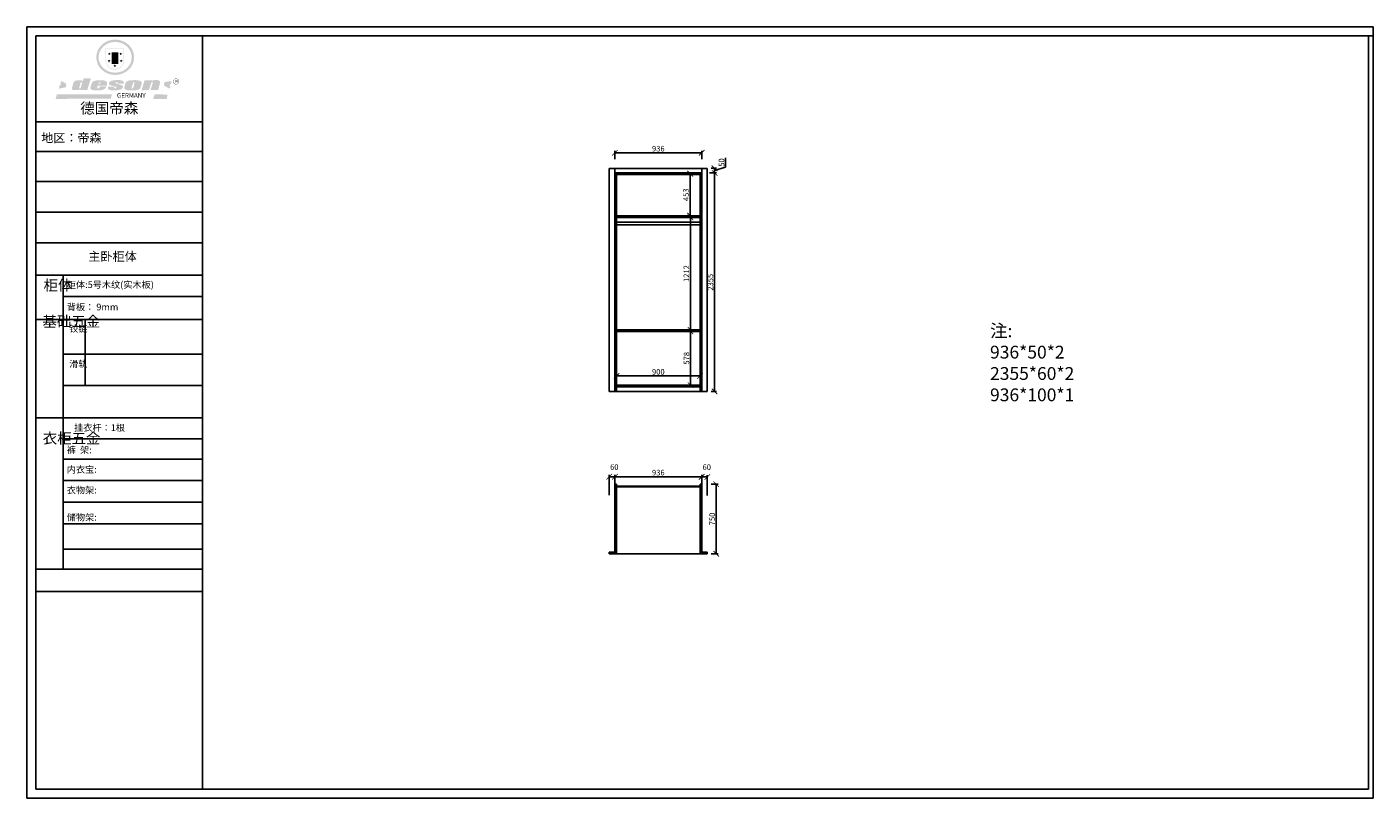
# Model space of a CAD drawing. Units: millimetres. Extents: x 19450915 to 19465420, y 9912972 to 9921285.
import ezdxf

# ---------------------------------------------------------------- set-up
doc = ezdxf.new("R2010")
doc.units = ezdxf.units.MM
doc.styles.get("Standard").update_dxf_attribs({"font": 'txt', "bigfont": 'gbcbig.shx'})
doc.dimstyles.new('ISO-25', dxfattribs={"dimtxt": 60, "dimasz": 60, "dimexe": 20, "dimexo": 100, "dimgap": 6.25, "dimtad": 1, "dimtxsty": 'Standard', "dimblk": 'ARCHTICK', "dimcen": 2.5, "dimclrd": 3, "dimclre": 3, "dimadec": 0, "dimazin": 0, "dimtfac": 1, "dimtmove": 1, "dimatfit": 3, "dimldrblk": 'ARCHTICK', "dimfxl": 1, "dimarcsym": 0})

# ---------------------------------------------------------------- blocks, each defined once
blk = doc.blocks.new('SAF')
h = blk.add_hatch(color=250)
h.dxf.hatch_style = 1
h.paths.add_polyline_path([(129249, 28066), (129001, 28066), (129001, 27903, 1), (129249, 27903)])
h.paths.add_polyline_path([(129244, 28061), (129244, 27903, -1), (129006, 27903), (129006, 28061)], flags=16)
h = blk.add_hatch(color=256)
h.paths.add_polyline_path([(129224, 27997), (129209, 27997), (129204, 28012), (129199, 27997), (129184, 27997), (129196, 27988), (129192, 27973), (129204, 27982), (129217, 27973), (129212, 27988)])
h.paths.add_polyline_path([(129230, 27901), (129214, 27901), (129209, 27916), (129204, 27901), (129189, 27901), (129202, 27892), (129197, 27877), (129209, 27886), (129222, 27877), (129217, 27892)])
h.paths.add_polyline_path([(129145, 27834), (129130, 27834), (129125, 27849), (129120, 27834), (129105, 27834), (129117, 27825), (129112, 27810), (129125, 27819), (129138, 27810), (129133, 27825)])
h.paths.add_polyline_path([(129066, 27901), (129051, 27901), (129046, 27916), (129041, 27901), (129026, 27901), (129038, 27892), (129034, 27877), (129046, 27886), (129059, 27877), (129054, 27892)])
h.paths.add_polyline_path([(129072, 27997), (129056, 27997), (129051, 28012), (129046, 27997), (129031, 27997), (129043, 27988), (129039, 27973), (129051, 27982), (129064, 27973), (129059, 27988)])
h = blk.add_hatch(color=250)
h.dxf.hatch_style = 1
h.paths.add_polyline_path([(129173, 28010), (129083, 28010), (129083, 27853), (129173, 27853)])
h.paths.add_polyline_path([(129165, 27861), (129090, 27861), (129090, 28002), (129165, 28002)], flags=16)
blk.add_hatch(color=256).paths.add_polyline_path([(129165, 28002), (129090, 28002), (129090, 27955), (129165, 27955)])
h = blk.add_hatch(color=1)
h.dxf.hatch_style = 1
h.paths.add_polyline_path([(129165, 27955), (129090, 27955), (129090, 27908), (129165, 27908)])
h = blk.add_hatch(color=2)
h.dxf.hatch_style = 1
h.paths.add_polyline_path([(129165, 27908), (129090, 27908), (129090, 27861), (129165, 27861)])
h = blk.add_hatch(color=157)
h.paths.add_polyline_path([(128801, 27659), (128704, 27662), (128695, 27626), (128688, 27626), (128687, 27626), (128685, 27627), (128684, 27627), (128682, 27628), (128679, 27629), (128677, 27630), (128673, 27632), (128669, 27633), (128665, 27634), (128657, 27634), (128653, 27635), (128651, 27635), (128648, 27635), (128646, 27635), (128642, 27635), (128634, 27635), (128631, 27635), (128629, 27635), (128627, 27635), (128625, 27635), (128623, 27635), (128622, 27635), (128621, 27634), (128620, 27634), (128618, 27634), (128616, 27634), (128612, 27633), (128606, 27632), (128603, 27631), (128602, 27631), (128601, 27630), (128601, 27630), (128600, 27630), (128599, 27630), (128598, 27630), (128598, 27630), (128597, 27629), (128597, 27629), (128597, 27629), (128597, 27629), (128596, 27629), (128596, 27629), (128595, 27629), (128595, 27629), (128595, 27628), (128594, 27628), (128593, 27628), (128592, 27627), (128591, 27627), (128591, 27627), (128591, 27627), (128590, 27627), (128590, 27626), (128589, 27626), (128589, 27626), (128589, 27626), (128588, 27625), (128588, 27625), (128587, 27625), (128587, 27625), (128587, 27624), (128586, 27624), (128586, 27624), (128586, 27624), (128586, 27624), (128585, 27623), (128585, 27623), (128584, 27623), (128583, 27622), (128583, 27621), (128582, 27621), (128581, 27621), (128581, 27620), (128581, 27620), (128580, 27620), (128580, 27620), (128580, 27619), (128579, 27619), (128579, 27619), (128578, 27618), (128578, 27618), (128577, 27617), (128576, 27617), (128576, 27616), (128575, 27615), (128575, 27615), (128574, 27614), (128574, 27614), (128573, 27613), (128573, 27612), (128572, 27611), (128571, 27610), (128571, 27609), (128570, 27608), (128569, 27606), (128568, 27604), (128567, 27603), (128547, 27533), (128546, 27527), (128546, 27524), (128545, 27519), (128546, 27515), (128548, 27512), (128553, 27507), (128557, 27504), (128566, 27502), (128574, 27501), (128586, 27501), (128596, 27501), (128631, 27501), (128643, 27506), (128650, 27508), (128657, 27509), (128656, 27502), (128752, 27502)])
h.paths.add_polyline_path([(128682, 27598), (128681, 27592), (128663, 27529), (128662, 27527), (128660, 27525), (128646, 27525), (128645, 27526), (128644, 27528), (128644, 27530), (128662, 27601), (128664, 27604), (128665, 27606), (128666, 27607), (128667, 27607), (128669, 27607), (128682, 27607), (128682, 27607), (128682, 27606)], flags=16)
h = blk.add_hatch(color=157)
h.paths.add_polyline_path([(129018, 27605), (129015, 27610), (129010, 27616), (129006, 27620), (129001, 27623), (128996, 27625), (128988, 27627), (128981, 27630), (128977, 27631), (128970, 27632), (128887, 27633), (128879, 27632), (128871, 27631), (128863, 27630), (128856, 27628), (128849, 27626), (128843, 27623), (128838, 27621), (128834, 27619), (128830, 27616), (128825, 27612), (128821, 27607), (128819, 27603), (128815, 27599), (128812, 27594), (128811, 27590), (128799, 27551), (128796, 27538), (128795, 27529), (128795, 27523), (128796, 27522), (128796, 27521), (128797, 27519), (128798, 27518), (128799, 27516), (128802, 27514), (128805, 27511), (128809, 27509), (128815, 27505), (128820, 27503), (128828, 27501), (128839, 27500), (128849, 27499), (128862, 27498), (128925, 27498), (128937, 27500), (128944, 27501), (128951, 27502), (128959, 27504), (128969, 27507), (128975, 27511), (128980, 27513), (128986, 27516), (128990, 27519), (128994, 27523), (128999, 27529), (129003, 27534), (129006, 27539), (129009, 27545), (129012, 27553), (128921, 27553), (128920, 27545), (128917, 27540), (128915, 27532), (128912, 27528), (128907, 27525), (128893, 27525), (128886, 27526), (128887, 27530), (128889, 27542), (128892, 27562), (129017, 27562), (129019, 27574), (129020, 27582), (129020, 27589), (129020, 27596)])
h.paths.add_polyline_path([(128906, 27594), (128907, 27598), (128908, 27601), (128909, 27603), (128911, 27605), (128912, 27606), (128913, 27607), (128916, 27608), (128918, 27608), (128921, 27608), (128923, 27607), (128925, 27607), (128926, 27605), (128928, 27604), (128928, 27602), (128928, 27600), (128928, 27596), (128928, 27592), (128927, 27590), (128927, 27586), (128905, 27586), (128905, 27591)], flags=16)
h.paths.add_polyline_path([(129167, 27582), (129163, 27583), (129159, 27584), (129154, 27585), (129149, 27587), (129145, 27588), (129142, 27590), (129139, 27592), (129137, 27595), (129136, 27598), (129136, 27599), (129136, 27601), (129136, 27603), (129137, 27605), (129137, 27606), (129138, 27606), (129138, 27608), (129140, 27608), (129162, 27608), (129162, 27592), (129158, 27592), (129158, 27588), (129244, 27588), (129246, 27592), (129247, 27595), (129247, 27599), (129247, 27604), (129247, 27610), (129243, 27616), (129238, 27620), (129234, 27624), (129227, 27627), (129220, 27630), (129213, 27632), (129198, 27635), (129185, 27636), (129169, 27636), (129155, 27636), (129143, 27636), (129129, 27635), (129118, 27633), (129106, 27632), (129094, 27630), (129089, 27629), (129083, 27628), (129074, 27625), (129070, 27623), (129064, 27620), (129061, 27617), (129057, 27614), (129055, 27612), (129054, 27611), (129053, 27610), (129051, 27608), (129050, 27606), (129049, 27605), (129048, 27604), (129048, 27602), (129047, 27601), (129046, 27598), (129045, 27596), (129045, 27594), (129045, 27592), (129044, 27589), (129044, 27587), (129044, 27584), (129044, 27582), (129045, 27580), (129046, 27579), (129048, 27577), (129051, 27575), (129056, 27571), (129060, 27569), (129063, 27568), (129066, 27567), (129072, 27565), (129076, 27564), (129082, 27562), (129100, 27557), (129127, 27551), (129138, 27548), (129143, 27547), (129144, 27546), (129145, 27545), (129145, 27541), (129145, 27534), (129145, 27533), (129144, 27532), (129141, 27529), (129138, 27527), (129137, 27526), (129134, 27526), (129118, 27526), (129118, 27527), (129118, 27538), (129118, 27539), (129118, 27540), (129119, 27542), (129119, 27543), (129121, 27544), (129121, 27548), (129031, 27548), (129031, 27535), (129030, 27527), (129030, 27524), (129030, 27521), (129030, 27519), (129032, 27517), (129035, 27513), (129040, 27511), (129043, 27509), (129050, 27506), (129057, 27503), (129066, 27501), (129074, 27499), (129085, 27499), (129156, 27499), (129169, 27501), (129186, 27504), (129197, 27508), (129212, 27514), (129215, 27516), (129219, 27518), (129223, 27522), (129227, 27527), (129230, 27532), (129232, 27538), (129233, 27544), (129234, 27549), (129233, 27552), (129232, 27556), (129230, 27559), (129228, 27561), (129225, 27563), (129222, 27565), (129218, 27567), (129213, 27569), (129206, 27572), (129198, 27574), (129190, 27575), (129185, 27576), (129180, 27578), (129176, 27579), (129172, 27580)])
h.paths.add_polyline_path([(129467, 27527), (129470, 27533), (129486, 27585), (129489, 27597), (129489, 27602), (129487, 27607), (129485, 27611), (129483, 27614), (129480, 27617), (129477, 27619), (129473, 27621), (129467, 27624), (129462, 27627), (129450, 27630), (129437, 27632), (129427, 27634), (129416, 27635), (129402, 27636), (129343, 27634), (129334, 27634), (129321, 27632), (129313, 27630), (129305, 27628), (129297, 27625), (129288, 27619), (129281, 27614), (129276, 27610), (129273, 27605), (129269, 27598), (129266, 27590), (129254, 27545), (129254, 27535), (129254, 27530), (129255, 27524), (129255, 27521), (129256, 27518), (129258, 27515), (129260, 27512), (129264, 27510), (129268, 27507), (129274, 27505), (129277, 27503), (129282, 27502), (129287, 27501), (129291, 27500), (129295, 27499), (129302, 27498), (129308, 27498), (129316, 27498), (129404, 27499), (129411, 27500), (129417, 27501), (129422, 27502), (129430, 27504), (129440, 27507), (129446, 27510), (129452, 27513), (129457, 27516), (129461, 27520), (129464, 27523)])
h.paths.add_polyline_path([(129349, 27529), (129349, 27530), (129372, 27603), (129374, 27606), (129374, 27607), (129376, 27608), (129377, 27608), (129389, 27608), (129390, 27608), (129392, 27607), (129392, 27605), (129373, 27530), (129372, 27529), (129370, 27527), (129368, 27526), (129364, 27526), (129350, 27525), (129350, 27525), (129349, 27526), (129349, 27527)], flags=16)
h.paths.add_polyline_path([(129618, 27604), (129619, 27606), (129620, 27607), (129621, 27607), (129623, 27607), (129631, 27607), (129634, 27607), (129635, 27606), (129636, 27605), (129636, 27602), (129636, 27599), (129636, 27596), (129636, 27593), (129635, 27590), (129606, 27501), (129710, 27501), (129734, 27597), (129734, 27605), (129735, 27609), (129734, 27615), (129734, 27618), (129733, 27620), (129731, 27622), (129729, 27624), (129722, 27628), (129714, 27631), (129707, 27634), (129705, 27634), (129703, 27635), (129700, 27636), (129698, 27636), (129697, 27636), (129688, 27636), (129681, 27636), (129671, 27636), (129665, 27636), (129658, 27636), (129655, 27636), (129652, 27635), (129649, 27635), (129646, 27634), (129643, 27634), (129640, 27633), (129637, 27632), (129635, 27630), (129633, 27629), (129631, 27628), (129629, 27626), (129625, 27626), (129626, 27634), (129526, 27634), (129486, 27500), (129585, 27501)])
h = blk.add_hatch(color=157)
h.dxf.hatch_style = 1
h.paths.add_polyline_path([(129913, 27617, 1), (129991, 27617, 1)])
h.paths.add_polyline_path([(129988, 27617, -1), (129916, 27617, -1)], flags=16)
h = blk.add_hatch(color=1)
h.dxf.hatch_style = 1
h.paths.add_polyline_path([(128471, 27585), (128400, 27625), (128388, 27582), (128405, 27570), (128381, 27568), (128367, 27520), (128462, 27539)])
h.paths.add_polyline_path([(129890, 27623), (129796, 27611), (129786, 27564), (129864, 27520), (129874, 27559), (129853, 27574), (129881, 27579)])
h.paths.add_polyline_path([(129838, 27440), (129663, 27445), (129643, 27380), (129824, 27381)])
h.paths.add_polyline_path([(129085, 27442), (128342, 27444), (128325, 27383), (129070, 27384)])
at = {"color": 157, "attachment_point": 1}
for s, insert, char_height, width in [('{\\fArial|b0|i0|c0|p34;R}', (129941, 27639), 39.54, 33.17), ('{\\fArial|b0|i0|c0|p34;GERMANY}', (129153, 27460), 61.78, 102919.53)]:
    blk.add_mtext(s, dxfattribs=dict(at, insert=insert, char_height=char_height, width=width))
blk = doc.blocks.new('AFERT')
h = blk.add_hatch(color=250)
h.dxf.hatch_style = 1
edge = h.paths.add_edge_path()
edge.add_spline(control_points=[(128875, 27944), (128875, 27938), (128875, 27931), (128877, 27913), (128879, 27902), (128884, 27881), (128887, 27870), (128895, 27850), (128900, 27840), (128912, 27820), (128918, 27811), (128932, 27794), (128940, 27785), (128956, 27770), (128965, 27763), (128983, 27749), (128993, 27743), (129013, 27732), (129023, 27728), (129045, 27720), (129056, 27716), (129078, 27711), (129090, 27709), (129113, 27707), (129124, 27706), (129147, 27707), (129159, 27708), (129182, 27711), (129193, 27714), (129215, 27720), (129226, 27724), (129247, 27733), (129257, 27738), (129275, 27749), (129283, 27754), (129298, 27766), (129305, 27772), (129319, 27785), (129325, 27792), (129337, 27806), (129343, 27814), (129353, 27829), (129357, 27838), (129366, 27856), (129370, 27866), (129377, 27887), (129379, 27898), (129383, 27919), (129384, 27930), (129384, 27951), (129384, 27960), (129382, 27977), (129380, 27984), (129377, 27999), (129375, 28007), (129370, 28021), (129368, 28028), (129361, 28043), (129357, 28051), (129348, 28067), (129343, 28074), (129332, 28089), (129326, 28096), (129314, 28109), (129307, 28115), (129291, 28129), (129281, 28136), (129260, 28149), (129249, 28155), (129228, 28164), (129219, 28167), (129197, 28174), (129184, 28177), (129161, 28181), (129151, 28182), (129128, 28183), (129115, 28182), (129092, 28180), (129081, 28178), (129059, 28173), (129046, 28170), (129023, 28161), (129012, 28156), (128993, 28145), (128984, 28140), (128966, 28127), (128957, 28120), (128940, 28103), (128932, 28095), (128917, 28076), (128911, 28066), (128900, 28048), (128896, 28040), (128888, 28021), (128885, 28011), (128879, 27989), (128877, 27979), (128875, 27960), (128875, 27952), (128875, 27944)], knot_values=[0, 0, 0, 0, 0.08344, 0.08344, 0.221011, 0.221011, 0.358582, 0.358582, 0.496153, 0.496153, 0.633724, 0.633724, 0.771295, 0.771295, 0.908866, 0.908866, 1.046437, 1.046437, 1.184008, 1.184008, 1.321579, 1.321579, 1.45915, 1.45915, 1.596721, 1.596721, 1.734292, 1.734292, 1.871863, 1.871863, 2.009434, 2.009434, 2.147005, 2.147005, 2.261445, 2.261445, 2.375884, 2.375884, 2.490324, 2.490324, 2.604764, 2.604764, 2.719204, 2.719204, 2.856038, 2.856038, 2.992873, 2.992873, 3.129708, 3.129708, 3.244736, 3.244736, 3.340002, 3.340002, 3.435269, 3.435269, 3.530535, 3.530535, 3.641049, 3.641049, 3.751563, 3.751563, 3.862077, 3.862077, 3.972591, 3.972591, 4.120868, 4.120868, 4.269951, 4.269951, 4.392246, 4.392246, 4.543829, 4.543829, 4.669237, 4.669237, 4.820987, 4.820987, 4.946437, 4.946437, 5.096748, 5.096748, 5.242147, 5.242147, 5.36333, 5.36333, 5.508179, 5.508179, 5.653028, 5.653028, 5.797877, 5.797877, 5.914044, 5.914044, 6.049342, 6.049342, 6.184641, 6.184641, 6.283185, 6.283185, 6.283185, 6.283185], degree=3, periodic=0)
edge = h.paths.add_edge_path(flags=16)
edge.add_ellipse((129129, 27944), major_axis=(-224, 0), ratio=0.926136, start_angle=0, end_angle=360)
blk.add_blockref('SAF', (0, 0))
blk = doc.blocks.new('_ArchTick')
at = {"color": 0, "linetype": 'ByBlock', "const_width": 0.15}
blk.add_lwpolyline([(-0.5, -0.5), (0.5, 0.5)], dxfattribs=at)
blk = doc.blocks.new('*D3')
at = {"color": 3, "lineweight": -2, "transparency": 16777216}
for p, q in [((19457250, 9919861), (19457250, 9919948)), ((19457250, 9919928), (19458186, 9919928)), ((19458186, 9919861), (19458186, 9919948))]:
    blk.add_line(p, q, dxfattribs=at)
at = {"layer": 'Defpoints', "color": 0, "transparency": 16777216}
for p in [(19458186, 9919928), (19457250, 9919761), (19458186, 9919761)]:
    blk.add_point(p, dxfattribs=at)
at = {"color": 3, "lineweight": -2, "transparency": 16777216, "xscale": 60, "yscale": 60, "zscale": 60, "rotation": 180}
blk.add_blockref('_ArchTick', (19457250, 9919928), dxfattribs=at)
at = {"color": 3, "lineweight": -2, "transparency": 16777216, "xscale": 60, "yscale": 60, "zscale": 60}
blk.add_blockref('_ArchTick', (19458186, 9919928), dxfattribs=at)
at = {"color": 0, "transparency": 16777216, "insert": (19457718, 9919965), "char_height": 60, "attachment_point": 5}
blk.add_mtext('936', dxfattribs=at)
blk = doc.blocks.new('*D4')
at = {"color": 3, "lineweight": -2, "transparency": 16777216}
for p, q in [((19458286, 9919761), (19458344, 9919761)), ((19458324, 9919736), (19458443, 9919772)), ((19458324, 9919761), (19458324, 9919711)), ((19458443, 9919772), (19458443, 9919874)), ((19458268, 9919711), (19458344, 9919711))]:
    blk.add_line(p, q, dxfattribs=at)
at = {"layer": 'Defpoints', "color": 0, "transparency": 16777216}
for p in [(19458186, 9919761), (19458168, 9919711), (19458324, 9919711)]:
    blk.add_point(p, dxfattribs=at)
at = {"color": 3, "lineweight": -2, "transparency": 16777216, "xscale": 60, "yscale": 60, "zscale": 60}
for p, rotation in [((19458324, 9919761), 90), ((19458324, 9919711), 270)]:
    blk.add_blockref('_ArchTick', p, dxfattribs=dict(at, rotation=rotation))
at = {"color": 0, "transparency": 16777216, "insert": (19458407, 9919823), "char_height": 60, "attachment_point": 5, "rotation": 90}
blk.add_mtext('50', dxfattribs=at)
blk = doc.blocks.new('*D5')
at = {"color": 3, "lineweight": -2, "transparency": 16777216}
for p, q in [((19458068, 9919703), (19458041, 9919703)), ((19458061, 9919703), (19458061, 9919250)), ((19458068, 9919250), (19458041, 9919250))]:
    blk.add_line(p, q, dxfattribs=at)
at = {"layer": 'Defpoints', "color": 0, "transparency": 16777216}
for p in [(19458168, 9919703), (19458061, 9919250), (19458168, 9919250)]:
    blk.add_point(p, dxfattribs=at)
at = {"color": 3, "lineweight": -2, "transparency": 16777216, "xscale": 60, "yscale": 60, "zscale": 60}
for p, rotation in [((19458061, 9919703), 90), ((19458061, 9919250), 270)]:
    blk.add_blockref('_ArchTick', p, dxfattribs=dict(at, rotation=rotation))
at = {"color": 0, "transparency": 16777216, "insert": (19458024, 9919476), "char_height": 60, "attachment_point": 5, "rotation": 90}
blk.add_mtext('453', dxfattribs=at)
blk = doc.blocks.new('*D6')
at = {"color": 3, "lineweight": -2, "transparency": 16777216}
for p, q in [((19458068, 9919232), (19458044, 9919232)), ((19458064, 9919232), (19458064, 9918020)), ((19458068, 9918020), (19458044, 9918020))]:
    blk.add_line(p, q, dxfattribs=at)
at = {"layer": 'Defpoints', "color": 0, "transparency": 16777216}
for p in [(19458168, 9919232), (19458064, 9918020), (19458168, 9918020)]:
    blk.add_point(p, dxfattribs=at)
at = {"color": 3, "lineweight": -2, "transparency": 16777216, "xscale": 60, "yscale": 60, "zscale": 60}
for p, rotation in [((19458064, 9919232), 90), ((19458064, 9918020), 270)]:
    blk.add_blockref('_ArchTick', p, dxfattribs=dict(at, rotation=rotation))
at = {"color": 0, "transparency": 16777216, "insert": (19458028, 9918626), "char_height": 60, "attachment_point": 5, "rotation": 90}
blk.add_mtext('1212', dxfattribs=at)
blk = doc.blocks.new('*D7')
at = {"color": 3, "lineweight": -2, "transparency": 16777216}
for p, q in [((19458068, 9918002), (19458045, 9918002)), ((19458065, 9918002), (19458065, 9917424)), ((19458068, 9917424), (19458045, 9917424))]:
    blk.add_line(p, q, dxfattribs=at)
at = {"layer": 'Defpoints', "color": 0, "transparency": 16777216}
for p in [(19458168, 9918002), (19458065, 9917424), (19458168, 9917424)]:
    blk.add_point(p, dxfattribs=at)
at = {"color": 3, "lineweight": -2, "transparency": 16777216, "xscale": 60, "yscale": 60, "zscale": 60}
for p, rotation in [((19458065, 9918002), 90), ((19458065, 9917424), 270)]:
    blk.add_blockref('_ArchTick', p, dxfattribs=dict(at, rotation=rotation))
at = {"color": 0, "transparency": 16777216, "insert": (19458029, 9917713), "char_height": 60, "attachment_point": 5, "rotation": 90}
blk.add_mtext('578', dxfattribs=at)
blk = doc.blocks.new('*D8')
at = {"color": 3, "lineweight": -2, "transparency": 16777216}
for p, q in [((19457268, 9917523), (19457268, 9917543)), ((19457268, 9917523), (19458168, 9917523)), ((19458168, 9917523), (19458168, 9917543))]:
    blk.add_line(p, q, dxfattribs=at)
at = {"layer": 'Defpoints', "color": 0, "transparency": 16777216}
for p in [(19458168, 9917523), (19457268, 9917424), (19458168, 9917424)]:
    blk.add_point(p, dxfattribs=at)
at = {"color": 3, "lineweight": -2, "transparency": 16777216, "xscale": 60, "yscale": 60, "zscale": 60, "rotation": 180}
blk.add_blockref('_ArchTick', (19457268, 9917523), dxfattribs=at)
at = {"color": 3, "lineweight": -2, "transparency": 16777216, "xscale": 60, "yscale": 60, "zscale": 60}
blk.add_blockref('_ArchTick', (19458168, 9917523), dxfattribs=at)
at = {"color": 0, "transparency": 16777216, "insert": (19457718, 9917559), "char_height": 60, "attachment_point": 5}
blk.add_mtext('900', dxfattribs=at)
blk = doc.blocks.new('*D9')
at = {"color": 3, "lineweight": -2, "transparency": 16777216}
for p, q in [((19458286, 9919711), (19458344, 9919711)), ((19458324, 9919711), (19458324, 9917356)), ((19458286, 9917356), (19458344, 9917356))]:
    blk.add_line(p, q, dxfattribs=at)
at = {"layer": 'Defpoints', "color": 0, "transparency": 16777216}
for p in [(19458186, 9919711), (19458186, 9917356), (19458324, 9917356)]:
    blk.add_point(p, dxfattribs=at)
at = {"color": 3, "lineweight": -2, "transparency": 16777216, "xscale": 60, "yscale": 60, "zscale": 60}
for p, rotation in [((19458324, 9919711), 90), ((19458324, 9917356), 270)]:
    blk.add_blockref('_ArchTick', p, dxfattribs=dict(at, rotation=rotation))
at = {"color": 0, "transparency": 16777216, "insert": (19458287, 9918533), "char_height": 60, "attachment_point": 5, "rotation": 90}
blk.add_mtext('2355', dxfattribs=at)
blk = doc.blocks.new('*D10')
at = {"color": 3, "lineweight": -2, "transparency": 16777216}
for p, q in [((19457250, 9916436), (19457250, 9916456)), ((19457250, 9916436), (19458186, 9916436)), ((19458186, 9916436), (19458186, 9916456))]:
    blk.add_line(p, q, dxfattribs=at)
at = {"layer": 'Defpoints', "color": 0, "transparency": 16777216}
for p in [(19458186, 9916436), (19457250, 9916356), (19458186, 9916356)]:
    blk.add_point(p, dxfattribs=at)
at = {"color": 3, "lineweight": -2, "transparency": 16777216, "xscale": 60, "yscale": 60, "zscale": 60, "rotation": 180}
blk.add_blockref('_ArchTick', (19457250, 9916436), dxfattribs=at)
at = {"color": 3, "lineweight": -2, "transparency": 16777216, "xscale": 60, "yscale": 60, "zscale": 60}
blk.add_blockref('_ArchTick', (19458186, 9916436), dxfattribs=at)
at = {"color": 0, "transparency": 16777216, "insert": (19457718, 9916473), "char_height": 60, "attachment_point": 5}
blk.add_mtext('936', dxfattribs=at)
blk = doc.blocks.new('*D11')
at = {"color": 3, "lineweight": -2, "transparency": 16777216}
for p, q in [((19458286, 9916356), (19458362, 9916356)), ((19458342, 9916356), (19458342, 9915606)), ((19458286, 9915606), (19458362, 9915606))]:
    blk.add_line(p, q, dxfattribs=at)
at = {"layer": 'Defpoints', "color": 0, "transparency": 16777216}
for p in [(19458186, 9916356), (19458186, 9915606), (19458342, 9915606)]:
    blk.add_point(p, dxfattribs=at)
at = {"color": 3, "lineweight": -2, "transparency": 16777216, "xscale": 60, "yscale": 60, "zscale": 60}
for p, rotation in [((19458342, 9916356), 90), ((19458342, 9915606), 270)]:
    blk.add_blockref('_ArchTick', p, dxfattribs=dict(at, rotation=rotation))
at = {"color": 0, "transparency": 16777216, "insert": (19458306, 9915981), "char_height": 60, "attachment_point": 5, "rotation": 90}
blk.add_mtext('750', dxfattribs=at)
blk = doc.blocks.new('*D12')
at = {"color": 3, "lineweight": -2, "transparency": 16777216}
for p, q in [((19457190, 9916236), (19457190, 9916456)), ((19457190, 9916436), (19457250, 9916436)), ((19457250, 9916236), (19457250, 9916456))]:
    blk.add_line(p, q, dxfattribs=at)
at = {"layer": 'Defpoints', "color": 0, "transparency": 16777216}
for p in [(19457250, 9916436), (19457190, 9915624), (19457250, 9915624)]:
    blk.add_point(p, dxfattribs=at)
at = {"color": 3, "lineweight": -2, "transparency": 16777216, "xscale": 60, "yscale": 60, "zscale": 60, "rotation": 180}
blk.add_blockref('_ArchTick', (19457190, 9916436), dxfattribs=at)
at = {"color": 3, "lineweight": -2, "transparency": 16777216, "xscale": 60, "yscale": 60, "zscale": 60}
blk.add_blockref('_ArchTick', (19457250, 9916436), dxfattribs=at)
at = {"color": 0, "transparency": 16777216, "insert": (19457244, 9916533), "char_height": 60, "attachment_point": 5}
blk.add_mtext('60', dxfattribs=at)
blk = doc.blocks.new('*D13')
at = {"color": 3, "lineweight": -2, "transparency": 16777216}
for p, q in [((19458186, 9916234), (19458186, 9916454)), ((19458186, 9916434), (19458246, 9916434)), ((19458246, 9916234), (19458246, 9916454))]:
    blk.add_line(p, q, dxfattribs=at)
at = {"layer": 'Defpoints', "color": 0, "transparency": 16777216}
for p in [(19458246, 9916434), (19458186, 9915624), (19458246, 9915624)]:
    blk.add_point(p, dxfattribs=at)
at = {"color": 3, "lineweight": -2, "transparency": 16777216, "xscale": 60, "yscale": 60, "zscale": 60, "rotation": 180}
blk.add_blockref('_ArchTick', (19458186, 9916434), dxfattribs=at)
at = {"color": 3, "lineweight": -2, "transparency": 16777216, "xscale": 60, "yscale": 60, "zscale": 60}
blk.add_blockref('_ArchTick', (19458246, 9916434), dxfattribs=at)
at = {"color": 0, "transparency": 16777216, "insert": (19458240, 9916531), "char_height": 60, "attachment_point": 5}
blk.add_mtext('60', dxfattribs=at)

msp = doc.modelspace()

# ---------------------------------------------------------------- linework, layer by layer
at = {"color": 0, "linetype": 'ByBlock', "lineweight": -3}
for p, q in [((19450914.865, 9912972.124), (19450914.865, 9921285.327)), ((19450914.865, 9912972.124), (19450914.865, 9921285.327)), ((19450914.865, 9912972.124), (19450914.865, 9921285.327)), ((19450914.865, 9921285.327), (19465419.547, 9921285.327)), ((19451011.52, 9913068.604), (19451011.52, 9921188.847)), ((19451011.52, 9913068.604), (19451011.52, 9921188.847)), ((19451011.52, 9913068.604), (19451011.52, 9921188.847)), ((19451011.52, 9913068.604), (19451011.52, 9921188.847)), ((19451011.52, 9921188.847), (19465419.547, 9921188.847)), ((19452651.541, 9920263.381), (19451011.52, 9920263.381)), ((19452651.541, 9920263.381), (19451011.52, 9920263.381)), ((19452806.211, 9920263.381), (19451011.52, 9920263.381)), ((19452806.211, 9919940.607), (19451011.52, 9919940.607)), ((19452806.211, 9919618.854), (19451021.722, 9919618.854)), ((19452806.211, 9919288.68), (19451011.52, 9919288.68)), ((19452806.211, 9918958.505), (19451011.52, 9918958.505)), ((19451306.823, 9918610.168), (19451306.823, 9915440.832)), ((19452806.211, 9918379.132), (19451306.823, 9918379.132)), ((19452806.211, 9918130.474), (19451011.52, 9918130.474)), ((19452806.211, 9917755.903), (19451306.823, 9917755.903)), ((19452806.211, 9917070.999), (19451011.52, 9917070.999)), ((19452806.211, 9916844.422), (19451306.823, 9916844.422)), ((19452806.211, 9916625.95), (19451306.823, 9916625.95)), ((19452806.211, 9916397.357), (19451306.823, 9916397.357)), ((19452806.211, 9916161.857), (19451306.823, 9916161.857)), ((19452806.211, 9915930.336), (19451306.823, 9915930.336)), ((19452806.211, 9915655.29), (19451306.823, 9915655.29)), ((19452806.211, 9915440.832), (19451011.52, 9915440.832)), ((19452806.211, 9915200.023), (19451011.52, 9915200.023)), ((19465419.547, 9912972.124), (19450914.865, 9912972.124)), ((19465371.22, 9913068.604), (19451011.52, 9913068.604))]:
    msp.add_line(p, q, dxfattribs=at)
at = {"linetype": 'ByBlock'}
for p, q in [((19465419.547, 9912972.124), (19465419.547, 9921285.327)), ((19465371.22, 9913068.604), (19465371.22, 9921188.847)), ((19452806.211, 9918610.168), (19451011.52, 9918610.168)), ((19451543.062, 9917419.634), (19451306.823, 9917419.634)), ((19451306.823, 9917419.634), (19452806.211, 9917419.634))]:
    msp.add_line(p, q, dxfattribs=at)
for p, q in [((19457189.952, 9919760.795), (19457189.952, 9917355.795)), ((19457249.952, 9919760.795), (19457249.952, 9917355.795)), ((19458185.952, 9919760.795), (19458185.952, 9917355.795)), ((19458245.952, 9919760.795), (19458245.952, 9917355.795)), ((19457249.952, 9919710.795), (19458185.952, 9919710.795)), ((19457267.952, 9919710.795), (19457267.952, 9917355.795)), ((19457267.952, 9919692.795), (19458167.952, 9919692.795)), ((19458167.952, 9919710.795), (19458167.952, 9917355.795)), ((19457267.952, 9919249.795), (19458167.952, 9919249.795)), ((19457267.952, 9919231.795), (19458167.952, 9919231.795)), ((19457267.952, 9918019.795), (19458167.952, 9918019.795)), ((19457267.952, 9918001.795), (19458167.952, 9918001.795)), ((19457267.952, 9917423.795), (19458167.952, 9917423.795)), ((19457267.952, 9917405.795), (19458167.952, 9917405.795)), ((19457249.952, 9916355.795), (19457267.952, 9916355.795)), ((19457249.952, 9916355.795), (19457249.952, 9915605.795)), ((19457258.952, 9916335.795), (19458176.952, 9916335.795)), ((19457258.952, 9916335.795), (19457258.952, 9916326.795)), ((19457258.952, 9916326.795), (19458176.952, 9916326.795)), ((19457267.952, 9916355.795), (19457267.952, 9915605.795)), ((19458167.952, 9916355.795), (19458185.952, 9916355.795)), ((19458167.952, 9916355.795), (19458167.952, 9915605.795)), ((19458176.952, 9916335.795), (19458176.952, 9916326.795)), ((19458185.952, 9916355.795), (19458185.952, 9915605.795)), ((19457189.952, 9915623.795), (19457249.952, 9915623.795)), ((19457189.952, 9915623.795), (19457189.952, 9915605.795)), ((19457189.952, 9915605.795), (19458245.952, 9915605.795)), ((19458185.952, 9915623.795), (19458245.952, 9915623.795)), ((19458245.952, 9915623.795), (19458245.952, 9915605.795))]:
    msp.add_line(p, q)
at = {"color": 3}
msp.add_line((19457189.952, 9919760.795), (19458245.952, 9919760.795), dxfattribs=at)
at = {"color": 4}
for p, q in [((19457267.952, 9919181.795), (19458167.952, 9919181.795)), ((19457267.952, 9919151.795), (19458167.952, 9919151.795))]:
    msp.add_line(p, q, dxfattribs=at)
at = {"color": 0, "linetype": 'ByBlock', "lineweight": -3, "ltscale": 3}
msp.add_line((19451543.062, 9918130.474), (19451543.062, 9917419.634), dxfattribs=at)
at = {"color": 0}
msp.add_line((19457189.952, 9917355.795), (19458245.952, 9917355.795), dxfattribs=at)
at = {"color": 0, "linetype": 'ByBlock', "lineweight": -3, "const_width": 16.006}
msp.add_lwpolyline([(19452806.211, 9921188.847), (19452806.211, 9913068.604)], dxfattribs=at)

# ---------------------------------------------------------------- block references
at = {"linetype": 'ByBlock', "lineweight": -3, "xscale": 0.7980641610920429, "yscale": 0.7980641610920429, "zscale": 0.7980641610920429}
msp.add_blockref('AFERT', (19348812.523, 9898656.455), dxfattribs=at)

# ---------------------------------------------------------------- texts
at = {"color": 0, "linetype": 'ByBlock', "lineweight": -3, "attachment_point": 1}
for s, insert, char_height, width in [('{\\fSimSun|b0|i0|c134|p54;德国帝森}', (19451488.674, 9920466.174), 114.92124, 1447.8051), ('{\\fSimSun|b0|i0|c134|p54;地区：\\fSimSun|b0|i0|c134|p2;帝森}', (19451069.587, 9920137.4), 95.11568, 1266.26436), ('{\\fSimSun|b0|i0|c134|p54;主卧柜体}', (19451575.935, 9918858.712), 95.7677, 1398.13471), ('{\\fSimSun|b0|i0|c134|p54;柜体}', (19451094.038, 9918557.14), 114.13882, 78.02106), ('{\\fSimSun|b0|i0|c134|p54;柜体:5号木纹(实木板)}', (19451344.996, 9918542.821), 72.27081, 1562.40153), ('{\\fSimSun|b0|i0|c134|p54;背板： 9mm}', (19451344.871, 9918302.08), 72.27081, 1200.5178), ('{\\fSimSun|b0|i0|c134|p54;^I基础五金}', (19451082.212, 9918166.787), 114.13882, 78.02106), ('{\\fSimSun|b0|i0|c134|p54;铰链}', (19451369.753, 9918068.97), 72.28792, 78.02106), ('{\\fSimSun|b0|i0|c134|p54;注:\\P936*50*2\\P2355*60*2\\P936*100*1\\P }', (19461292.248, 9918078.722), 138.10893, 3722.92958), ('{\\fSimSun|b0|i0|c134|p54;滑轨}', (19451369.753, 9917689.241), 72.28792, 78.02106), ('{\\fSimSun|b0|i0|c134|p54;挂衣杆：1根}', (19451423.544, 9917000.833), 72.27081, 1645.11875), ('{\\fSimSun|b0|i0|c134|p54;^I衣柜五金}', (19451084.972, 9916907.786), 114.13882, 78.02106), ('{\\fSimSun|b0|i0|c134|p54;裤  架:}', (19451344.055, 9916761.767), 72.27081, 818.33835), ('{\\fSimSun|b0|i0|c134|p54;内衣宝:}', (19451344.055, 9916550.61), 72.27081, 818.33835), ('{\\fSimSun|b0|i0|c134|p54;衣物架:}', (19451344.055, 9916328.039), 72.27081, 818.33835), ('{\\fSimSun|b0|i0|c134|p54;储物架:}', (19451344.055, 9916036.008), 72.27081, 818.33835)]:
    msp.add_mtext(s, dxfattribs=dict(at, insert=insert, char_height=char_height, width=width))

# ---------------------------------------------------------------- dimensions: what is measured, and where the dimension line sits
for base, p1, p2, picture, middle in [((19458185.952, 9919928.359), (19457249.952, 9919760.795), (19458185.952, 9919760.795), '*D3', (19457717.952, 9919964.609)), ((19458167.952, 9917522.966), (19457267.952, 9917423.795), (19458167.952, 9917423.795), '*D8', (19457717.952, 9917559.216)), ((19457249.952, 9916436.291), (19457189.952, 9915623.795), (19457249.952, 9915623.795), '*D12', (19457244.202, 9916532.541)), ((19458245.952, 9916434.472), (19458185.952, 9915623.795), (19458245.952, 9915623.795), '*D13', (19458240.202, 9916530.722)), ((19458185.952, 9916436.291), (19457249.952, 9916355.795), (19458185.952, 9916355.795), '*D10', (19457717.952, 9916472.541))]:
    dim = msp.add_linear_dim(base=base, p1=p1, p2=p2, dimstyle='ISO-25', override={"dimfxl": 200, "dimfxlon": 1})
    dim.commit()
    dim.dimension.update_dxf_attribs({"geometry": picture, "text_midpoint": middle})
for base, p1, p2, picture, middle in [((19458324.11, 9919710.795), (19458185.952, 9919760.795), (19458167.952, 9919710.795), '*D4', (19458407.235, 9919777.858)), ((19458060.624, 9919249.795), (19458167.952, 9919702.795), (19458167.952, 9919249.795), '*D5', (19458024.374, 9919476.295)), ((19458323.644, 9917355.795), (19458185.952, 9919710.795), (19458185.952, 9917355.795), '*D9', (19458287.394, 9918533.295)), ((19458063.962, 9918019.795), (19458167.952, 9919231.795), (19458167.952, 9918019.795), '*D6', (19458027.712, 9918625.795)), ((19458065.135, 9917423.795), (19458167.952, 9918001.795), (19458167.952, 9917423.795), '*D7', (19458028.885, 9917712.795)), ((19458342.081, 9915605.795), (19458185.952, 9916355.795), (19458185.952, 9915605.795), '*D11', (19458305.831, 9915980.795))]:
    dim = msp.add_linear_dim(base=base, p1=p1, p2=p2, angle=90, dimstyle='ISO-25', override={"dimfxl": 200, "dimfxlon": 1})
    dim.commit()
    dim.dimension.update_dxf_attribs({"geometry": picture, "text_midpoint": middle})

doc.saveas('drawing.dxf')
